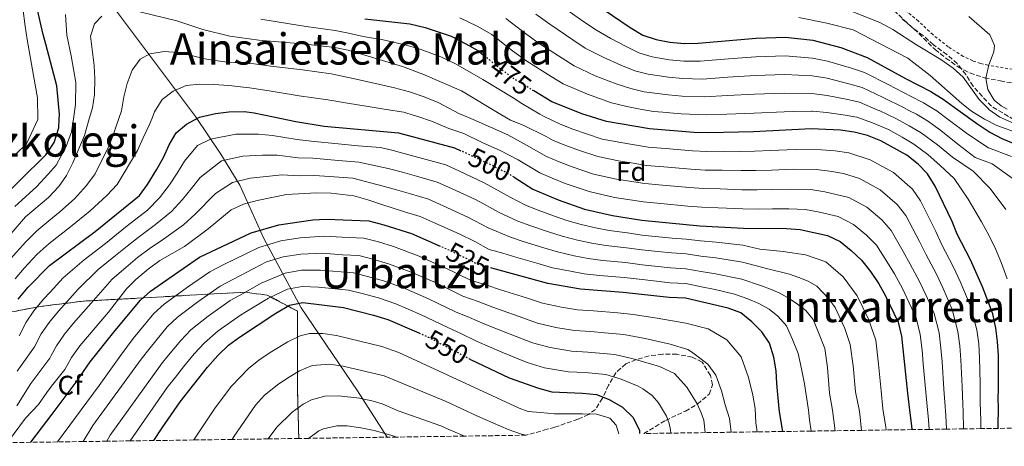
# Model space of a CAD drawing. Units: metres. Extents: x 596627 to 600052, y 4770757 to 4773120.
# Drawn here: x 598903 to 599265, y 4770788 to 4770945 of the extents above; entities that cross this region are included whole.
import ezdxf
from ezdxf.enums import TextEntityAlignment as Align

# ---------------------------------------------------------------- set-up
doc = ezdxf.new("R2010")
doc.units = ezdxf.units.M
doc.header["$MEASUREMENT"] = 0
for name, pattern in [('DGN Style 2', [1.739922, 1.043953, -0.695969]), ('DGN Style 3', [2.435891, 1.739922, -0.695969]), ('DGN Style 5', [1.217945, 0.521977, -0.695969])]:
    doc.linetypes.add(name, pattern=pattern)
for name, color, linetype, lineweight in [('Barranco lineal', 142, 'DGN Style 3', 13), ('Cota de curva de nivel directora', 7, 'Continuous', 0), ('Curva de nivel directora', 30, 'Continuous', 30), ('Curva de nivel directora no vista', 30, 'DGN Style 5', 30), ('Curva de nivel intermedia', 30, 'Continuous', 0), ('Etiqueta de zona arbolada', 92, 'Continuous', 0), ('Linea de separación interior de zonas arboladas', 92, 'DGN Style 3', 0), ('Límite de municipio', 7, 'Continuous', 0), ('Tela metálica o alambrada', 7, 'DGN Style 2', 0), ('Texto de rotulación de espacio menor sin especificar', 7, 'Continuous', 0), ('Texto de Área (paraje) menor', 7, 'Continuous', 0), ('Zona arbolada', 92, 'DGN Style 3', 0)]:
    doc.layers.add(name, color=color, linetype=linetype, lineweight=lineweight)
doc.styles.add('Style-Arial', font='arial.ttf')

msp = doc.modelspace()

# ---------------------------------------------------------------- linework, layer by layer
at = {"layer": 'Barranco lineal', "color": 142, "linetype": 'DGN Style 3', "lineweight": 13}
msp.add_polyline3d([(599270.61, 4770907.19, 439.42), (599260.18, 4770913.46, 438.9), (599253.43, 4770920.78, 438.77), (599250.76, 4770925.07, 438.74), (599247.64, 4770929.11, 438.74), (599243.83, 4770932.45, 438.71), (599238.88, 4770936.05, 438.53), (599235.07, 4770939.46, 438.25), (599230.92, 4770942.49, 438.04), (599223.48, 4770949.53, 437.3), (599219.31, 4770952.34, 436.75), (599215.09, 4770954.89, 436.54), (599208.37, 4770958.17, 436.17), (599190.35, 4770965.38, 434.48), (599184.09, 4770967.11, 434.08), (599174.53, 4770968.93, 433.8), (599169.12, 4770969.54, 433.56), (599158.76, 4770969.96, 433.25), (599156.15, 4770970.34, 433.13)], dxfattribs=at)
at = {"layer": 'Curva de nivel directora', "color": 30, "linetype": 'Continuous', "lineweight": 30, "flags": 128}
for points, elevation in [([(599101.7, 4770960.47), (599114.21, 4770951.27), (599127.24, 4770942.45), (599131.86, 4770939.65), (599136.8, 4770938.05), (599141.84, 4770937.06), (599147.31, 4770936.5), (599152.31, 4770936.66), (599173.67, 4770938.55), (599184.38, 4770938.91), (599194.54, 4770937.7), (599204.74, 4770935.07), (599214.48, 4770931.36), (599228.53, 4770923.62), (599237.88, 4770918.9), (599242.41, 4770916.06), (599247.86, 4770912.1), (599255.18, 4770906.78), (599259.59, 4770903.88), (599264.02, 4770901.57), (599268.86, 4770899.56)], 450), ([(598893.17, 4770876.9), (598912.24, 4770895.47), (598912.87, 4770896.42), (598915.29, 4770900.02), (598916.99, 4770905.42), (598917.14, 4770908.71), (598917.22, 4770910.44), (598916.27, 4770920.93), (598912.19, 4770936.29), (598911.24, 4770939.85), (598908.76, 4770950.5)], 475), ([(599029.65, 4770945.6), (599046.13, 4770943.74), (599051.85, 4770942.48), (599061.34, 4770939.2), (599066.83, 4770936.4), (599071.2, 4770933.97), (599073.87, 4770931.79)], 475), ([(599262.63, 4770794.79), (599262.82, 4770803.23), (599262.73, 4770804.88), (599262.76, 4770810.15), (599262.76, 4770821.57), (599262.5, 4770826.75), (599261.79, 4770831.7), (599260.72, 4770836.97), (599256.98, 4770846.97), (599252.54, 4770856.86), (599247.63, 4770866.27), (599245.8, 4770870.92), (599239.49, 4770884.03), (599236.73, 4770888.54), (599233.26, 4770892.15), (599229.02, 4770895.36), (599219.53, 4770900.73), (599214.59, 4770902.7), (599209.72, 4770903.88), (599204.62, 4770904.56), (599193.83, 4770905.06), (599172.59, 4770903.98), (599156.12, 4770903.61), (599150.72, 4770903.8), (599134.38, 4770905.12), (599118.6, 4770907.75), (599109.46, 4770910.68), (599108.6, 4770910.96), (599098.44, 4770915.08), (599091.77, 4770919.11)], 475), ([(598902.05, 4770842.43), (598905.76, 4770846.78), (598913.59, 4770854.77), (598930.39, 4770867.3), (598946.7, 4770880.59), (598949.67, 4770884.66), (598952.95, 4770889.95), (598955.51, 4770894.5), (598957.58, 4770899.16), (598960.14, 4770903.58), (598963.96, 4770906.81), (598968.56, 4770909.24), (598968.74, 4770909.34), (598974.59, 4770910.74), (598979.56, 4770911.32), (598985.37, 4770911.46), (598988.93, 4770911.03), (598996, 4770909.52), (599004.26, 4770907.76), (599014.61, 4770906.1), (599041.97, 4770903.67), (599062.64, 4770898.11), (599064.95, 4770897.02)], 500), ([(599084.51, 4770887.3), (599091.45, 4770882.89), (599100.71, 4770878.93), (599110.5, 4770875.56), (599120.78, 4770873.15), (599131.59, 4770871.46), (599152.95, 4770869.42), (599168.96, 4770868.55), (599184.83, 4770868.35), (599189.82, 4770867.98), (599199.94, 4770865.83), (599204.49, 4770863.56), (599208.65, 4770860.29), (599212.45, 4770856.78), (599215.66, 4770852.53), (599218.79, 4770848.02), (599221.23, 4770843.66), (599225.86, 4770833.97), (599227.06, 4770828.79), (599229.3, 4770807.82), (599230.08, 4770801.47), (599230.83, 4770795.77), (599230.95, 4770794.33)], 500), ([(598906.71, 4770789.66), (598914.53, 4770800.06), (598923.4, 4770811.86), (598928.47, 4770819.36), (598937.72, 4770830.82), (598947, 4770842), (598950.76, 4770845.29), (598968.78, 4770857.81), (598987.82, 4770866.77), (598997.96, 4770869.71), (599010.42, 4770871.62), (599015.41, 4770871.89), (599031.14, 4770871.19), (599036.6, 4770869.79), (599046.72, 4770866.52), (599057.33, 4770861.85)], 525), ([(599183.4, 4770793.65), (599182.33, 4770800.18), (599182.13, 4770801.96), (599181.19, 4770811.29), (599181.02, 4770816.03), (599180.09, 4770821.07), (599178.58, 4770826.22), (599175.73, 4770830.37), (599172.08, 4770834.09), (599168.04, 4770837.31), (599163.36, 4770839.08), (599147.66, 4770842.72), (599141.59, 4770842.95), (599124.71, 4770844.89), (599108.99, 4770846.03), (599096.92, 4770848.16), (599076.31, 4770853.81)], 525), ([(598951.99, 4770790.31), (598955.06, 4770795.04), (598961.66, 4770804.59), (598971.71, 4770817.34), (598975.48, 4770821.6), (598979.46, 4770825.43), (598983.45, 4770828.44), (598996.87, 4770837.28), (599001.9, 4770840.21), (599006.84, 4770841.11), (599021.74, 4770839.32), (599032.83, 4770836.54), (599038.11, 4770834.85), (599049.45, 4770829.94)], 550), ([(599068.55, 4770820.2), (599082.77, 4770813.41), (599093.58, 4770809.61), (599098.4, 4770808.27), (599109.71, 4770807.77), (599114.91, 4770807.23), (599119.56, 4770805.4), (599124.4, 4770802.56), (599128.32, 4770798.77), (599130.65, 4770794), (599130.72, 4770792.89)], 550)]:
    msp.add_lwpolyline(points, dxfattribs=dict(at, elevation=elevation))
at = {"layer": 'Curva de nivel directora no vista', "color": 30, "linetype": 'DGN Style 5', "lineweight": 30, "flags": 128}
for points, elevation in [([(599091.77, 4770919.11), (599084.93, 4770923.24), (599079.6, 4770927.12), (599073.87, 4770931.79)], 475), ([(599084.51, 4770887.3), (599082.88, 4770888.34), (599076.52, 4770891.56), (599064.95, 4770897.02)], 500), ([(599076.31, 4770853.81), (599071.29, 4770855.18), (599061.57, 4770859.99), (599057.33, 4770861.85)], 525), ([(599049.45, 4770829.94), (599052.96, 4770828.43), (599068.02, 4770820.45), (599068.55, 4770820.2)], 550)]:
    msp.add_lwpolyline(points, dxfattribs=dict(at, elevation=elevation))
at = {"layer": 'Curva de nivel intermedia', "color": 30, "linetype": 'Continuous', "lineweight": 0, "flags": 128}
for points, elevation in [([(598901.28, 4770895.85), (598905.07, 4770899.54), (598909.31, 4770908.53), (598909.31, 4770908.63), (598909.14, 4770916.54), (598907.71, 4770924.8), (598905.29, 4770938.02), (598904.56, 4770942.97), (598903.73, 4770949.58)], 470), ([(599101.91, 4770950.4), (599110.2, 4770944.55), (599114.86, 4770941.46), (599120.2, 4770938.39), (599125.51, 4770935.51), (599130.39, 4770933.07), (599135.33, 4770931.63), (599141.62, 4770930.56), (599146.99, 4770930.04), (599153.07, 4770930.05), (599163.48, 4770930.89), (599173.45, 4770931.64), (599184.27, 4770932.04), (599194.4, 4770931.17), (599199.85, 4770930.01), (599208.77, 4770927.42), (599213.53, 4770925.86), (599222.23, 4770921.37), (599230.64, 4770917.07), (599235.24, 4770914.68), (599239.58, 4770912.01), (599239.73, 4770911.92), (599244.32, 4770908.56), (599251.49, 4770903.13), (599259.12, 4770898.06), (599267.54, 4770894.95)], 455), ([(599199.68, 4770952), (599219.15, 4770944.31), (599223.94, 4770941.7), (599232.65, 4770935.99), (599241.6, 4770930.69), (599246.09, 4770927.48), (599249.8, 4770924.13)], 440), ([(598894.1, 4770860.47), (598904.76, 4770872.68), (598913.16, 4770879.82), (598916.94, 4770883.81), (598919.79, 4770887.96), (598922.17, 4770892.58), (598926.43, 4770902.7), (598928.21, 4770908.83), (598929.37, 4770912.8), (598930.09, 4770917.75), (598930.2, 4770923.47), (598929.97, 4770928.47), (598928.68, 4770939.28), (598930.14, 4770943.82), (598932.83, 4770946.65)], 485), ([(598900.76, 4770876.54), (598908.73, 4770883.76), (598913.01, 4770888.43), (598916.01, 4770891.71), (598919.7, 4770898.6), (598921.71, 4770904.06), (598922.35, 4770908.77), (598923.07, 4770914.11), (598923.23, 4770922.2), (598921.54, 4770932.01), (598919.96, 4770939.56), (598919.45, 4770947.16)], 480), ([(598946.75, 4770948.22), (598960.42, 4770944.89), (598970, 4770941.65), (598979.91, 4770939.25), (598990.6, 4770937.75), (599007.89, 4770936.33), (599018.56, 4770935.02), (599023.46, 4770934.05), (599043.46, 4770928.11), (599050.93, 4770925.2), (599065.13, 4770919.13), (599079.7, 4770910.38), (599083.17, 4770908.29), (599087.87, 4770906.43), (599096.29, 4770902.26), (599098.96, 4770900.86), (599103.6, 4770898.93), (599108.58, 4770897.14), (599115.36, 4770894.87), (599123.02, 4770893.32), (599128.32, 4770892.46), (599133.26, 4770891.65), (599139.66, 4770891.1), (599149.62, 4770890.24), (599154.85, 4770889.94), (599161.15, 4770889.89), (599168.14, 4770889.74), (599173.49, 4770889.78), (599179.24, 4770889.94), (599187.23, 4770890.22), (599195.7, 4770890.07), (599200.79, 4770889.48), (599205.81, 4770888.66), (599211.7, 4770886.77), (599219.21, 4770882.64), (599225.5, 4770877.24), (599228.68, 4770873.13), (599233.74, 4770863.56), (599236.1, 4770858.97), (599240.02, 4770851.58), (599242.44, 4770846.31), (599245.72, 4770838.58), (599247.9, 4770830.53), (599248.58, 4770825.14), (599248.95, 4770820.05), (599249.41, 4770810.25), (599249.66, 4770803.75), (599249.85, 4770800.97), (599249.91, 4770794.61)], 485), ([(599064.63, 4770946), (599070.97, 4770942.89), (599076.36, 4770939.85), (599083.93, 4770933.85), (599089.17, 4770930.03), (599098.17, 4770924.39), (599102.54, 4770921.68), (599111.5, 4770917.82), (599120.33, 4770914.69), (599125.98, 4770913.34), (599130.92, 4770912.36), (599135.87, 4770911.5), (599140.97, 4770911.09), (599141.89, 4770911.01), (599146.05, 4770910.66), (599155.36, 4770910.22), (599162.82, 4770910.54), (599172.81, 4770910.89), (599183.95, 4770911.42), (599187.52, 4770911.48), (599193.97, 4770911.59), (599194.39, 4770911.55), (599199.68, 4770911.1), (599205.66, 4770910.28), (599210.67, 4770909.37), (599216.5, 4770907.37), (599222.31, 4770904.81), (599227.31, 4770902.04), (599231.7, 4770899.5), (599236.83, 4770895.66), (599241.3, 4770891.61), (599246.51, 4770886.76), (599251.71, 4770879.25), (599256.55, 4770870.81), (599259.24, 4770865.97), (599261.74, 4770860.91), (599263.92, 4770855.63), (599265.98, 4770849.89)], 470), ([(599092.6, 4770947.32), (599097.66, 4770943.61), (599106.19, 4770937.83), (599110.75, 4770934.86), (599117.3, 4770931.53), (599123.78, 4770928.57), (599128.92, 4770926.5), (599133.86, 4770925.2), (599141.41, 4770924.07), (599146.68, 4770923.58), (599153.83, 4770923.44), (599163.26, 4770924.1), (599173.24, 4770924.72), (599184.16, 4770925.17), (599194.25, 4770924.64), (599199.79, 4770923.71), (599207.73, 4770921.71), (599212.58, 4770920.37), (599220.32, 4770916.7), (599227.86, 4770912.98), (599229.87, 4770911.91), (599232.59, 4770910.47), (599237.06, 4770907.78), (599241.55, 4770904.45), (599247.8, 4770899.49), (599254.21, 4770894.55), (599260.53, 4770892.22), (599267.88, 4770886.9)], 460), ([(599189.28, 4770946.11), (599199.58, 4770944.06)], 445), ([(599266.01, 4770912.29), (599263.85, 4770913.57), (599261.26, 4770915.69), (599258.94, 4770919.53), (599258.13, 4770923.8), (599259.29, 4770928.66), (599261.08, 4770933.48), (599261.28, 4770935.84), (599259.63, 4770939.7), (599251.94, 4770946.51)], 440), ([(598991.33, 4770945.48), (599001.16, 4770943.86), (599007.98, 4770942.77), (599018.65, 4770941.33), (599023.56, 4770940.39), (599028.95, 4770939.11), (599036.32, 4770937.84), (599044.8, 4770935.92), (599049.99, 4770934.39), (599057.56, 4770931.65), (599062.94, 4770929.03), (599073.05, 4770923.25), (599084.19, 4770916.51), (599087.33, 4770914.45), (599093.99, 4770910.52), (599095.33, 4770909.73), (599101.46, 4770906.85), (599106.1, 4770904.95), (599111.21, 4770903.21), (599116.98, 4770901.31), (599123.77, 4770900.04), (599128.89, 4770899.2), (599133.82, 4770898.38), (599140.21, 4770897.85), (599150.17, 4770897.02), (599155.49, 4770896.78), (599161.87, 4770896.82), (599167.87, 4770896.8), (599173.04, 4770896.88), (599179.04, 4770897.12), (599188.03, 4770897.51), (599197.66, 4770897.43), (599202.71, 4770897.02), (599207.76, 4770896.27), (599215.61, 4770893.75), (599224.12, 4770889), (599231.11, 4770882.89), (599234.08, 4770878.58), (599239.77, 4770867.24), (599241.87, 4770862.62), (599246.28, 4770854.22), (599248.69, 4770848.92), (599252.35, 4770840.11), (599254.85, 4770831.11), (599255.54, 4770825.95), (599255.85, 4770820.81), (599256.08, 4770811.31), (599256.11, 4770804.3), (599256.33, 4770797.74), (599256.28, 4770794.7)], 480), ([(599081.52, 4770945.74), (599088.27, 4770940.59), (599093.42, 4770936.82), (599102.18, 4770931.11), (599106.65, 4770928.27), (599114.4, 4770924.67), (599122.06, 4770921.63), (599127.45, 4770919.92), (599132.39, 4770918.78), (599141.19, 4770917.58), (599146.37, 4770917.12), (599154.59, 4770916.83), (599163.04, 4770917.32), (599173.02, 4770917.81), (599184.05, 4770918.3), (599194.11, 4770918.12), (599199.74, 4770917.4), (599206.7, 4770915.99), (599211.62, 4770914.87), (599218.41, 4770912.03), (599218.9, 4770911.8), (599225.08, 4770908.9), (599229.95, 4770906.25), (599234.38, 4770903.64), (599240.41, 4770899.18), (599245.87, 4770894.68), (599253.52, 4770889.49), (599259.8, 4770883.08), (599265.47, 4770875.36)], 465), ([(599199.58, 4770944.06), (599209.29, 4770941.6), (599229.49, 4770931.18), (599237.62, 4770924.77), (599249.29, 4770914.49), (599252.3, 4770912.14), (599253.25, 4770911.41), (599257.63, 4770908.68), (599262.25, 4770906.37), (599270.36, 4770903.34)], 445), ([(598899.14, 4770857.11), (598904.82, 4770863.47), (598908.88, 4770867.58), (598913.3, 4770871.21), (598917.4, 4770874.55), (598922.71, 4770879.36), (598927.2, 4770884.23), (598930.35, 4770888.58), (598935.27, 4770898.45), (598936.6, 4770901.82), (598939.05, 4770908.94), (598940, 4770911.7), (598940.97, 4770916.91), (598942.12, 4770921.82), (598943.94, 4770926.67), (598946.93, 4770930.72), (598950.54, 4770932.76), (598955.75, 4770933.57), (598960.9, 4770933.22), (598965.87, 4770932.07), (598970.78, 4770930.86), (598973.62, 4770930.34), (598978.14, 4770929.75), (598988.85, 4770928.99), (598994.99, 4770928.22), (599006.68, 4770926.81), (599017.24, 4770925.38), (599025.37, 4770923.64), (599035.08, 4770921.44), (599040.49, 4770920.18), (599046.07, 4770918.75), (599051.45, 4770916.85), (599056.58, 4770914.79), (599064.49, 4770910.62), (599065.44, 4770910.23), (599069.53, 4770908.56), (599082.22, 4770902.85), (599089.1, 4770899.04), (599096.46, 4770894.87), (599101.11, 4770892.92), (599105.96, 4770891.07), (599113.74, 4770888.44), (599122.28, 4770886.59), (599132.7, 4770884.92), (599139.11, 4770884.35), (599149.07, 4770883.46), (599154.22, 4770883.1), (599160.42, 4770882.96), (599168.41, 4770882.68), (599173.94, 4770882.68), (599179.44, 4770882.77), (599186.43, 4770882.93), (599193.74, 4770882.71), (599198.88, 4770881.95), (599207.78, 4770879.79), (599214.3, 4770876.28), (599219.88, 4770871.59), (599223.27, 4770867.68), (599227.72, 4770859.88), (599230.33, 4770855.32), (599233.75, 4770848.94), (599236.19, 4770843.7), (599239.1, 4770837.04), (599240.95, 4770829.95), (599241.62, 4770824.34), (599242.04, 4770819.29), (599242.74, 4770809.19), (599243.05, 4770804.47), (599243.46, 4770799.48), (599243.62, 4770794.51)], 490), ([(599249.8, 4770924.13), (599255.68, 4770915.86), (599259.2, 4770912.29), (599259.31, 4770912.22), (599263.27, 4770909.39), (599270.5, 4770906.25)], 440), ([(598900.9, 4770849.83), (598904.19, 4770853.75), (598908.96, 4770858.94), (598913.45, 4770862.85), (598921.26, 4770868.96), (598928.49, 4770874.91), (598934.61, 4770880.5), (598938.52, 4770884.59), (598945.9, 4770897.11), (598948.03, 4770901.84), (598950.23, 4770906.44), (598951.29, 4770909.06), (598952.23, 4770911.41), (598955.04, 4770915.9), (598959.01, 4770918.97), (598963.91, 4770921.07), (598968.94, 4770921.52), (598974.09, 4770921.41), (598979.6, 4770921.06), (598987.11, 4770920.22), (598994.41, 4770919.1), (599005.47, 4770917.29), (599015.93, 4770915.74), (599022.48, 4770914.65), (599032.32, 4770913.1), (599037.51, 4770912.25), (599044.02, 4770911.21), (599047.71, 4770910.05), (599049.12, 4770909.61), (599054.1, 4770907.93), (599060.47, 4770905.2), (599066.09, 4770903.34), (599072.78, 4770900.02), (599079.67, 4770897.05), (599085.99, 4770893.69), (599093.95, 4770888.88), (599098.61, 4770886.91), (599103.33, 4770885), (599112.12, 4770882), (599121.53, 4770879.87), (599132.14, 4770878.19), (599138.57, 4770877.6), (599148.52, 4770876.68), (599153.59, 4770876.26), (599159.7, 4770876.03), (599168.69, 4770875.61), (599174.38, 4770875.57), (599179.64, 4770875.59), (599185.63, 4770875.64), (599191.78, 4770875.34), (599196.96, 4770874.41), (599203.86, 4770872.81), (599209.4, 4770869.92), (599214.26, 4770865.94), (599217.86, 4770862.23), (599221.69, 4770856.2), (599224.56, 4770851.67), (599227.49, 4770846.3), (599229.95, 4770841.09), (599232.48, 4770835.5), (599234, 4770829.37), (599234.66, 4770823.54), (599235.14, 4770818.53), (599236.06, 4770808.13), (599236.56, 4770802.97), (599237.09, 4770798), (599237.3, 4770794.42)], 495), ([(598902.37, 4770828.89), (598904.97, 4770833.87), (598907.73, 4770838.13), (598911.32, 4770842.35), (598913.76, 4770844.98), (598918.62, 4770850.21), (598926.29, 4770856.82), (598934.14, 4770862.89), (598938.18, 4770866.19), (598942.15, 4770869.36), (598949.66, 4770875.21), (598954.07, 4770879.68), (598957.71, 4770884.53), (598960.58, 4770888.74), (598963.28, 4770893.2), (598968.06, 4770898.94), (598972.79, 4770901.34), (598982.16, 4770903.17), (598990.42, 4770903.2), (598995.57, 4770902.71), (599004.65, 4770901.12), (599009.86, 4770900.61), (599019.74, 4770899.56), (599027.21, 4770898.89), (599035.32, 4770898.17), (599040.09, 4770897.1), (599045.84, 4770895.56), (599050.78, 4770894.18), (599059.46, 4770891.79), (599064.47, 4770889.46), (599073.53, 4770885.24), (599083.15, 4770879.94), (599088.69, 4770877), (599093.38, 4770875.14), (599098.98, 4770873.04), (599104, 4770871.38), (599109.21, 4770869.83), (599114.53, 4770868.64), (599119.57, 4770867.64), (599126.26, 4770866.76), (599131.6, 4770865.99), (599142.71, 4770864.89), (599147.91, 4770864.46), (599153.09, 4770863.8), (599158.88, 4770863.31), (599168.78, 4770862.3), (599175.01, 4770860.85), (599183.58, 4770859.92), (599191.76, 4770858.74), (599199.31, 4770856.09), (599205.67, 4770850.66), (599210.75, 4770843.66), (599214.98, 4770835), (599217.67, 4770827.24), (599218.68, 4770818.42), (599219.66, 4770808.65), (599220.28, 4770802.01), (599221.38, 4770795.27), (599221.5, 4770794.2)], 505), ([(598901.7, 4770815.87), (598908, 4770824.78), (598910.52, 4770829.56), (598913.41, 4770833.83), (598913.94, 4770834.46), (598916.87, 4770837.92), (598924.16, 4770846.02), (598931.47, 4770853.27), (598937.89, 4770858.49), (598942.09, 4770861.93), (598946.17, 4770865.11), (598952.61, 4770869.84), (598958.47, 4770874.71), (598962.46, 4770879.1), (598965.65, 4770882.98), (598968.98, 4770887.24), (598976.84, 4770893.35), (598984.76, 4770895.03), (598991.9, 4770895.37), (598997.32, 4770895.44), (599005.04, 4770894.48), (599010.53, 4770894.26), (599019.89, 4770893.46), (599027.36, 4770892.79), (599038.21, 4770890.53), (599043.53, 4770889.12), (599048.57, 4770887.65), (599056.27, 4770885.47), (599061.45, 4770883.1), (599070.54, 4770878.93), (599079.06, 4770874.3), (599085.92, 4770871.11), (599090.65, 4770869.39), (599097.26, 4770867.15), (599102.23, 4770865.58), (599107.93, 4770864.1), (599113.15, 4770862.98), (599118.36, 4770862.13), (599125.87, 4770861.3), (599131.61, 4770860.51), (599137.46, 4770859.92), (599142.43, 4770859.4), (599147.85, 4770859.02), (599153.22, 4770858.19), (599158.78, 4770857.54), (599168.59, 4770856.05), (599177.9, 4770853.5), (599185.84, 4770851.59), (599189.3, 4770850.38), (599192.76, 4770849.05), (599195.99, 4770847.22), (599200.37, 4770842.52), (599202.71, 4770839.3), (599206.26, 4770831.52), (599208.27, 4770825.7), (599209.27, 4770817.82), (599210.15, 4770808.23), (599211.52, 4770801.75), (599211.72, 4770800.02), (599212.37, 4770794.06)], 510), ([(598901.58, 4770803.09), (598906.71, 4770811.38), (598913.62, 4770820.66), (598914.16, 4770821.66), (598916.08, 4770825.25), (598919.08, 4770829.54), (598922.43, 4770833.49), (598929.69, 4770841.83), (598936.66, 4770849.71), (598941.64, 4770854.08), (598946, 4770857.67), (598950.18, 4770860.86), (598955.57, 4770864.47), (598962.86, 4770869.73), (598967.22, 4770873.67), (598974.67, 4770881.28), (598980.88, 4770885.35), (598987.36, 4770886.89), (598993.38, 4770887.54), (598999.07, 4770888.17), (599005.43, 4770887.84), (599011.19, 4770887.9), (599020.04, 4770887.36), (599025.24, 4770886.9), (599036.33, 4770883.96), (599041.22, 4770882.68), (599046.37, 4770881.12), (599053.09, 4770879.16), (599058.44, 4770876.74), (599067.55, 4770872.62), (599074.98, 4770868.67), (599083.16, 4770865.22), (599087.91, 4770863.63), (599095.54, 4770861.26), (599100.46, 4770859.77), (599106.64, 4770858.36), (599111.76, 4770857.33), (599117.15, 4770856.63), (599125.48, 4770855.83), (599131.63, 4770855.04), (599142.15, 4770853.92), (599147.78, 4770853.59), (599153.35, 4770852.57), (599158.68, 4770851.76), (599168.41, 4770849.8), (599175.57, 4770847.33), (599178.96, 4770846.05), (599182.31, 4770844.54), (599185.47, 4770842.77), (599188.33, 4770840.87), (599191.94, 4770838.25), (599194.66, 4770834.94), (599196.55, 4770830.11), (599198.88, 4770824.16), (599199.85, 4770817.22), (599200.64, 4770807.81), (599201.67, 4770801.48), (599202.76, 4770793.93)], 515), ([(598898.11, 4770789.54), (598904.75, 4770798.6), (598909.48, 4770803.64), (598912.53, 4770808.06), (598914.35, 4770810.36), (598919.25, 4770816.54), (598921.63, 4770820.94), (598924.76, 4770825.24), (598935.22, 4770837.64), (598941.84, 4770846.15), (598945.39, 4770849.67), (598949.91, 4770853.41), (598954.19, 4770856.61), (598963.24, 4770861.79), (598971.97, 4770868.25), (598980.37, 4770875.33), (598984.93, 4770877.36), (598989.96, 4770878.74), (599000.82, 4770880.9), (599011.86, 4770881.55), (599017.21, 4770881.37), (599025.5, 4770880.45), (599030.68, 4770878.97), (599035.92, 4770877.25), (599044.17, 4770874.59), (599049.91, 4770872.84), (599055.43, 4770870.38), (599064.56, 4770866.3), (599070.03, 4770863.59), (599075.33, 4770860.72), (599080.39, 4770859.34), (599085.18, 4770857.88), (599093.82, 4770855.37), (599098.69, 4770853.97), (599105.35, 4770852.63), (599110.37, 4770851.68), (599115.94, 4770851.12), (599125.09, 4770850.36), (599131.64, 4770849.57), (599136.9, 4770848.99), (599141.87, 4770848.43), (599147.72, 4770848.15), (599153.48, 4770846.95), (599158.59, 4770845.98), (599165.68, 4770844.2), (599170.62, 4770842.47), (599174.58, 4770840.84), (599178.42, 4770838.72), (599181.66, 4770836.15), (599184.75, 4770832.55), (599187, 4770827.57), (599189.08, 4770822.35), (599190.3, 4770816.68), (599191.4, 4770811.25), (599192.91, 4770801.46), (599193.25, 4770797.95), (599193.88, 4770793.8)], 520), ([(598916.45, 4770789.8), (598931.89, 4770810.63), (598939.76, 4770821.7), (598944.4, 4770827.95), (598951.94, 4770837.07), (598955.71, 4770840.55), (598964.35, 4770846.77), (598972.55, 4770852.49), (598977.76, 4770855.09), (598986.01, 4770859.17), (598990.63, 4770861.46), (598998.75, 4770863.81), (599005.75, 4770864.91), (599014.69, 4770865.62), (599021.26, 4770865.17), (599029.25, 4770864.82), (599034.6, 4770863.46), (599040.14, 4770861.76), (599049.55, 4770858.18), (599054.13, 4770856.18), (599058.71, 4770854.17), (599068.51, 4770849.36), (599074.46, 4770847.51), (599079.56, 4770845.79), (599089.08, 4770842.82), (599095.03, 4770840.88), (599101.97, 4770839.44), (599107.87, 4770838.43), (599113.73, 4770838.04), (599122.75, 4770837.36), (599128.31, 4770836.72), (599137.18, 4770835.44), (599147.77, 4770833.58), (599155.91, 4770831.44), (599162.88, 4770827.46), (599168.08, 4770821.16), (599170.82, 4770813.56), (599172.44, 4770806.98), (599173.22, 4770802.1), (599173.51, 4770796.81), (599173.95, 4770793.51)], 530), ([(598925.98, 4770789.94), (598929.53, 4770795.81), (598947.3, 4770820.32), (598950.57, 4770824.46), (598956.89, 4770832.14), (598960.65, 4770835.81), (598968.12, 4770841.43), (598976.32, 4770847.16), (598981.27, 4770849.8), (598988.72, 4770853.7), (598993.45, 4770856.15), (598999.54, 4770857.91), (599006.02, 4770858.96), (599013.97, 4770859.34), (599021.38, 4770858.71), (599027.37, 4770858.44), (599032.6, 4770857.12), (599038.31, 4770855.45), (599046.69, 4770852.35), (599055.86, 4770848.35), (599065.73, 4770843.54), (599071.29, 4770841.57), (599076.68, 4770839.46), (599086.07, 4770836.15), (599093.14, 4770833.6), (599099.87, 4770831.98), (599106.75, 4770830.84), (599112.72, 4770830.47), (599117.8, 4770830.04), (599124.96, 4770829.35), (599132.78, 4770827.93), (599141.93, 4770825.82), (599148.46, 4770823.81), (599149.85, 4770823.01), (599155.83, 4770818.49), (599158.74, 4770814.39), (599160.89, 4770808.61), (599162.17, 4770803.43), (599163.76, 4770798.45), (599164.42, 4770793.37)], 535), ([(598934.62, 4770790.06), (598935.93, 4770792.31), (598955.11, 4770819.05), (598956.73, 4770820.97), (598961.83, 4770827.21), (598965.59, 4770831.07), (598971.9, 4770836.1), (598980.09, 4770841.84), (598984.78, 4770844.52), (598991.44, 4770848.22), (599000.33, 4770852.01), (599006.3, 4770853.01), (599013.25, 4770853.07), (599025.49, 4770852.07), (599030.59, 4770850.78), (599036.48, 4770849.15), (599043.83, 4770846.51), (599053, 4770842.52), (599062.95, 4770837.72), (599068.13, 4770835.63), (599073.79, 4770833.12), (599083.06, 4770829.48), (599091.26, 4770826.32), (599097.78, 4770824.53), (599105.63, 4770823.24), (599111.72, 4770822.91), (599121.61, 4770821.97), (599128.37, 4770820.42), (599138.03, 4770817.62), (599143.54, 4770814.98), (599148.06, 4770810), (599151.94, 4770803.84), (599153.36, 4770800.5), (599154.33, 4770797.79), (599154.84, 4770793.23)], 540), ([(598943.29, 4770790.19), (598956.87, 4770809.83), (598959.87, 4770813.69), (598962.9, 4770817.47), (598966.77, 4770822.28), (598970.54, 4770826.33), (598975.68, 4770830.76), (598983.86, 4770836.51), (598988.29, 4770839.23), (598994.15, 4770842.75), (599001.11, 4770846.11), (599006.57, 4770847.06), (599012.53, 4770846.79), (599023.61, 4770845.69), (599028.59, 4770844.44), (599034.66, 4770842.85), (599040.97, 4770840.68), (599050.14, 4770836.7), (599060.16, 4770831.91), (599064.96, 4770829.69), (599070.91, 4770826.78), (599080.05, 4770822.81), (599089.37, 4770819.03), (599095.68, 4770817.07), (599104.51, 4770815.65), (599110.71, 4770815.34), (599118.26, 4770814.6), (599123.96, 4770812.91), (599130.24, 4770810.32), (599131.95, 4770809.38), (599135.31, 4770806.88), (599137.64, 4770804.24), (599140.63, 4770799.28), (599141.64, 4770796.63), (599142.09, 4770794.22), (599142.25, 4770793.05)], 545), ([(598966.67, 4770790.52), (598974.47, 4770802.36), (598980.55, 4770810.34), (598986.74, 4770816.81), (598990.63, 4770819.96), (598994.72, 4770822.75), (599001.24, 4770826.62), (599005.81, 4770828.86), (599009.22, 4770829.69), (599014.2, 4770829.72), (599019.21, 4770829.05), (599035.81, 4770824.96), (599042.07, 4770822.72), (599086.42, 4770802.2), (599089.73, 4770801.04), (599094.31, 4770800.69), (599099.39, 4770800.16), (599104.63, 4770800.14), (599109.71, 4770800.16), (599114.92, 4770800.05), (599119.78, 4770798.57), (599122.15, 4770796.02), (599123.13, 4770792.78)], 555), ([(599088.96, 4770792.29), (599087.31, 4770792.64), (599082.36, 4770794.41), (599071.04, 4770799.32), (599059.5, 4770804.65), (599036.68, 4770814.14), (599021.59, 4770817.7), (599016.59, 4770818.41), (599010.22, 4770817.98), (599005.61, 4770815.96), (599002.14, 4770813.96), (598997.98, 4770811.26), (598992.74, 4770807.03), (598989.39, 4770803.34), (598981.55, 4770791.94), (598980.78, 4770790.73)], 560), ([(598994.05, 4770790.92), (598997.21, 4770795.21), (599002.92, 4770800.77), (599006.91, 4770803.74), (599009.98, 4770805.3), (599014.93, 4770806.62), (599019.94, 4770806.84), (599027.73, 4770805.92), (599032.63, 4770804.86), (599035.97, 4770803.78), (599041.91, 4770801.22), (599057.54, 4770795.73), (599060.49, 4770794.41), (599065.23, 4770792.47), (599066.33, 4770791.96)], 565), ([(599041.42, 4770791.6), (599040.09, 4770792.04), (599033, 4770794.01), (599028.08, 4770795), (599023.16, 4770795.7), (599019.32, 4770795.76), (599014.35, 4770794.64), (599012.65, 4770793.88), (599008.87, 4770791.13)], 570)]:
    msp.add_lwpolyline(points, dxfattribs=dict(at, elevation=elevation))
at = {"layer": 'Linea de separación interior de zonas arboladas', "color": 92, "linetype": 'DGN Style 3', "lineweight": 0}
msp.add_polyline3d([(598804.9, 4770788.19, 478.18), (598818.93, 4770806.42, 478.18), (598824.98, 4770810.48, 481), (598837.59, 4770816.65, 486.64), (598852.77, 4770824.54, 489.7), (598869.55, 4770830.97, 495.1), (598887.68, 4770835.44, 505.27), (598910.1, 4770839.67, 518.02), (598913.84, 4770840.14, 519.21), (598926.27, 4770841.68, 523.17), (598950.67, 4770842.98, 536.65), (598970.03, 4770844.14, 545.85), (598985.6, 4770844.93, 552.84), (598993.69, 4770843.85, 554.92), (599004.79, 4770837.98, 562.56), (599004.86, 4770808.09, 571.4), (599005.31, 4770791.08, 576.71)], dxfattribs=at)
at = {"layer": 'Límite de municipio', "color": 7, "linetype": 'Continuous', "lineweight": 0}
msp.add_polyline3d([(599037.87, 4770791.55, 570.53), (599026.87, 4770808.67, 563.76), (599006.14, 4770839.21, 550.74), (598992.49, 4770864.78, 527.73), (598983.64, 4770884.33, 515.94), (598976.58, 4770895.77, 508.59), (598967.32, 4770909.6, 499.66), (598937.15, 4770949.88, 484.3), (598919.86, 4770973.23, 476.62), (598907.22, 4770991.06, 466.57), (598888.64, 4771015.02, 454.67), (598872.73, 4771016.91, 447.97), (598850.5, 4771016.4, 446.85), (598841.64, 4771021.71, 446.29), (598822.28, 4771039.43, 435.4), (598802.91, 4771057.27, 420.41), (598784.96, 4771072.49, 409.61), (598771.87, 4771079.09, 408.22), (598761.07, 4771084.29, 406.53), (598748.99, 4771087.71, 406.25), (598738.32, 4771087.58, 404.14), (598727.27, 4771087.44, 403.9), (598716.34, 4771086.67, 404.81)], dxfattribs=at)
at = {"layer": 'Tela metálica o alambrada', "color": 7, "linetype": 'DGN Style 2', "lineweight": 0}
msp.add_polyline3d([(599273.14, 4770926.19, 445.96), (599258.93, 4770928.51, 441.27), (599256.16, 4770929.18, 440.48), (599253.35, 4770930.13, 440.29), (599249.86, 4770931.8, 439.9), (599244.33, 4770935.26, 439.22), (599238.65, 4770939.79, 438.79), (599233.33, 4770944.76, 438.36), (599220.45, 4770955.6, 437.32), (599212.24, 4770961.02, 437.14), (599203.6, 4770965.3, 436.96), (599194.5, 4770969.33, 436.8), (599186.77, 4770971.55, 436.31), (599178.68, 4770972.69, 436.47), (599174.82, 4770974.07, 436.5), (599166.01, 4770979.11, 436.07), (599162.47, 4770980.11, 435.61), (599158.63, 4770978.98, 435), (599157.74, 4770978.55, 434.83)], dxfattribs=at)
at = {"layer": 'Zona arbolada', "color": 92, "linetype": 'DGN Style 3', "lineweight": 0}
for points in [[(599227.31, 4770945.58, 443.37), (599231.7, 4770941.91, 444.79), (599239.46, 4770934.36, 446.63), (599243.46, 4770931.14, 447.85), (599247.94, 4770927.93, 448.83), (599252.28, 4770925.68, 449.93), (599257.67, 4770923.93, 451.77), (599263.49, 4770922.76, 453.37), (599269.03, 4770921.78, 455.33)], [(599227.31, 4770945.58, 443.37), (599231.7, 4770941.91, 444.79), (599239.46, 4770934.36, 446.63), (599243.46, 4770931.14, 447.85), (599247.94, 4770927.93, 448.83), (599252.28, 4770925.68, 449.93), (599257.67, 4770923.93, 451.77), (599263.49, 4770922.76, 453.37), (599269.03, 4770921.78, 455.33)], [(598887.68, 4770835.44, 505.27), (598910.1, 4770839.67, 518.02), (598913.84, 4770840.14, 519.21), (598926.27, 4770841.68, 523.17), (598950.67, 4770842.98, 536.65), (598970.03, 4770844.14, 545.85), (598985.6, 4770844.93, 552.84), (598993.69, 4770843.85, 554.92), (599004.79, 4770837.98, 562.56), (599004.86, 4770808.09, 571.4), (599005.31, 4770791.08, 576.71), (598994.05, 4770790.92, 565), (598980.78, 4770790.73, 560), (598966.67, 4770790.52, 555), (598951.99, 4770790.31, 550), (598943.29, 4770790.19, 545), (598934.62, 4770790.06, 540), (598925.98, 4770789.94, 535), (598916.45, 4770789.8, 530), (598906.71, 4770789.66, 525), (598898.11, 4770789.54, 520)], [(599267.63, 4770794.86, 470), (599262.63, 4770794.79, 475), (599256.28, 4770794.7, 480), (599249.91, 4770794.61, 485), (599243.62, 4770794.51, 490), (599237.3, 4770794.42, 495), (599230.95, 4770794.33, 500), (599221.5, 4770794.2, 505), (599212.37, 4770794.06, 510), (599202.76, 4770793.93, 515), (599193.88, 4770793.8, 520), (599183.4, 4770793.65, 525), (599173.95, 4770793.51, 530), (599164.42, 4770793.37, 535), (599154.84, 4770793.23, 540), (599142.25, 4770793.05, 545), (599132.25, 4770792.91, 558.6), (599140.3, 4770797.74, 556.84), (599147.56, 4770801.15, 555.58), (599152.04, 4770803.77, 554.64), (599156.33, 4770807.41, 553.81), (599157.56, 4770810.86, 553.6), (599156.77, 4770814.32, 553.08), (599153.74, 4770819.21, 553.29), (599150.09, 4770821.06, 554.44), (599144.4, 4770822.1, 555.27), (599139.11, 4770822.13, 555.58), (599134.19, 4770821.47, 556.24), (599129.42, 4770820.11, 557.01), (599125.68, 4770818.53, 557.66), (599121.94, 4770815.3, 558.5), (599119.3, 4770810.74, 559.4), (599117.04, 4770805.88, 560.39), (599114.45, 4770801.78, 561.48), (599111.97, 4770799.88, 562.35), (599107.99, 4770798.18, 564.2), (599099.53, 4770795.25, 569.27), (599096.7, 4770794.46, 570.47), (599088.96, 4770792.29, 572.96), (599066.33, 4770791.96, 565), (599041.42, 4770791.6, 570), (599008.87, 4770791.13, 570), (599005.31, 4770791.08, 576.71), (599004.86, 4770808.09, 571.4), (599004.79, 4770837.98, 562.56), (598993.69, 4770843.85, 554.92), (598985.6, 4770844.93, 552.84), (598970.03, 4770844.14, 545.85), (598950.67, 4770842.98, 536.65), (598926.27, 4770841.68, 523.17), (598913.84, 4770840.14, 519.21), (598910.1, 4770839.67, 518.02), (598887.68, 4770835.44, 505.27)], [(599132.25, 4770792.91, 558.6), (599140.3, 4770797.74, 556.84), (599147.56, 4770801.15, 555.58), (599152.04, 4770803.77, 554.64), (599156.33, 4770807.41, 553.81), (599157.56, 4770810.86, 553.6), (599156.77, 4770814.32, 553.08), (599153.74, 4770819.21, 553.29), (599150.09, 4770821.06, 554.44), (599144.4, 4770822.1, 555.27), (599139.11, 4770822.13, 555.58), (599134.19, 4770821.47, 556.24), (599129.42, 4770820.11, 557.01), (599125.68, 4770818.53, 557.66), (599121.94, 4770815.3, 558.5), (599119.3, 4770810.74, 559.4), (599117.04, 4770805.88, 560.39), (599114.45, 4770801.78, 561.48), (599111.97, 4770799.88, 562.35), (599107.99, 4770798.18, 564.2), (599099.53, 4770795.25, 569.27), (599096.7, 4770794.46, 570.47), (599088.96, 4770792.29, 572.96)]]:
    msp.add_polyline3d(points, dxfattribs=at)

# ---------------------------------------------------------------- texts
at = {"layer": 'Cota de curva de nivel directora', "color": 7, "linetype": 'Continuous', "lineweight": 0, "style": 'Style-Arial'}
for s, rotation, p in [('475', 323, (599083.25, 4770924.45, 475)), ('500', 334, (599075.64, 4770891.96, 500)), ('525', 333, (599067.48, 4770857.05, 525)), ('550', 332, (599059.86, 4770824.77, 550))]:
    msp.add_text(s, height=7, rotation=rotation, dxfattribs=at).set_placement(p, align=Align.MIDDLE_CENTER)
at = {"layer": 'Etiqueta de zona arbolada', "color": 92, "linetype": 'Continuous', "lineweight": 0, "style": 'Style-Arial'}
for s, p in [('Fd', (599127.69, 4770889.42, 487.46)), ('Cf', (598921.11, 4770810.68, 522.74))]:
    msp.add_text(s, height=7, dxfattribs=at).set_placement(p, align=Align.MIDDLE_CENTER)
at = {"layer": 'Texto de rotulación de espacio menor sin especificar', "color": 7, "linetype": 'Continuous', "lineweight": 0, "style": 'Style-Arial'}
msp.add_text('Ainsaietseko Malda', height=11.5, dxfattribs=at).set_placement((599028.24, 4770934.52, 486.64), align=Align.MIDDLE_CENTER)
at = {"layer": 'Texto de Área (paraje) menor', "color": 7, "linetype": 'Continuous', "lineweight": 0, "style": 'Style-Arial'}
for s, p in [('Aizkolegi', (598913.84, 4770900.61, 465.61)), ('Urbaitzu', (599044.97, 4770852.13, 539.22)), ('Intxaurretako Zokoa', (599258.2, 4770839.67, 501.81))]:
    msp.add_text(s, height=11.5, dxfattribs=at).set_placement(p, align=Align.MIDDLE_CENTER)

doc.saveas('drawing.dxf')
